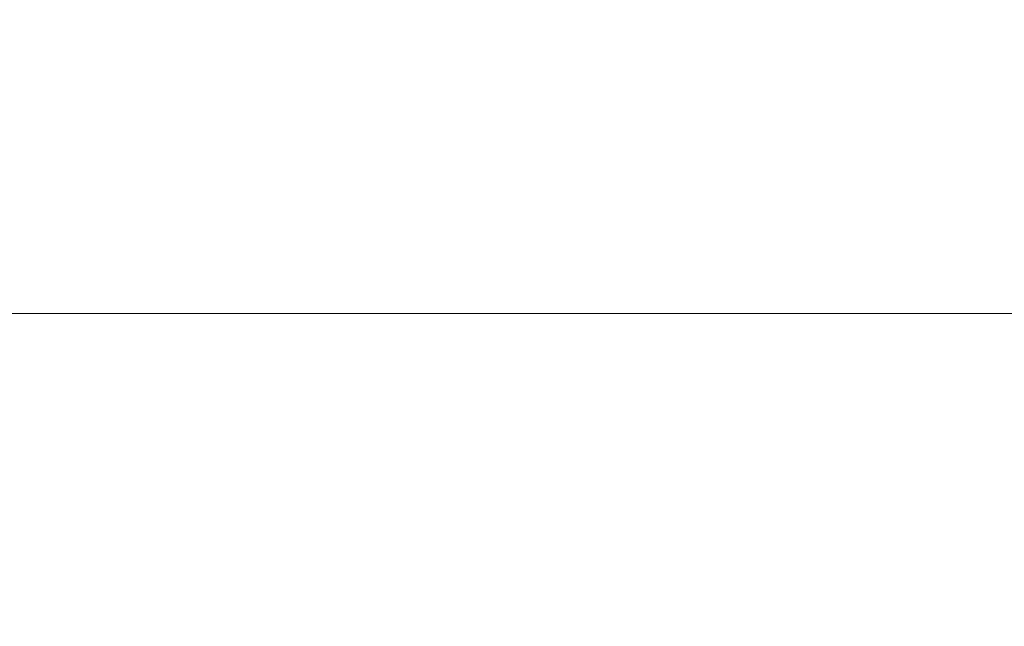
# Model space of a CAD drawing. Extents: x -95 to 89, y -91 to 0.
# Drawn here: x -60 to -51, y -38 to -32 of the extents above; entities that cross this region are included whole.
import ezdxf

# ---------------------------------------------------------------- set-up
doc = ezdxf.new("R2010")
doc.units = 0
doc.header["$LTSCALE"] = 500
doc.header["$MEASUREMENT"] = 0
doc.layers.add('KLUDI_BATERIA_ZLOTA', color=7, linetype='Continuous')

msp = doc.modelspace()

# ---------------------------------------------------------------- linework, layer by layer
at = {"layer": 'KLUDI_BATERIA_ZLOTA', "lineweight": 15}
for points, invisible_edges in [([(-59.2557, -32.4032, -21.2471), (-60.9232, -32.4032, -20.9147), (-60.9522, -31.4985, -21.05), (-59.274, -31.4985, -21.3843)], 15), ([(-59.2305, -32.4032, 21.5282), (-59.2548, -31.4985, 21.6647), (-60.9333, -31.4985, 21.3319), (-60.8985, -32.4032, 21.1978)], 15), ([(-59.2557, -32.4032, -21.2471), (-59.274, -31.4985, -21.3843), (-57.5747, -31.4985, -21.5865), (-57.5673, -32.4032, -21.4483)], 15), ([(-59.2305, -32.4032, 21.5282), (-57.5418, -32.4032, 21.7274), (-57.5553, -31.4985, 21.8654), (-59.2548, -31.4985, 21.6647)], 15), ([(-57.5673, -32.4032, -21.4483), (-57.5747, -31.4985, -21.5865), (-55.8649, -31.4985, -21.655), (-55.8684, -32.4032, -21.5166)], 15), ([(-57.5418, -32.4032, 21.7274), (-55.8429, -32.4032, 21.7937), (-55.8455, -31.4985, 21.9323), (-57.5553, -31.4985, 21.8654)], 15), ([(-54.1694, -32.4032, -21.4503), (-55.8684, -32.4032, -21.5166), (-55.8649, -31.4985, -21.655), (-54.1551, -31.4985, -21.5881)], 15), ([(-54.144, -32.4032, 21.7254), (-54.1357, -31.4985, 21.8639), (-55.8455, -31.4985, 21.9323), (-55.8429, -32.4032, 21.7937)], 15), ([(-52.4807, -32.4032, -21.2511), (-54.1694, -32.4032, -21.4503), (-54.1551, -31.4985, -21.5881), (-52.4557, -31.4985, -21.3874)], 15), ([(-52.4556, -32.4032, 21.5242), (-52.4365, -31.4985, 21.6616), (-54.1357, -31.4985, 21.8639), (-54.144, -32.4032, 21.7254)], 15), ([(-52.4807, -32.4032, -21.2511), (-52.4557, -31.4985, -21.3874), (-50.7771, -31.4985, -21.0546), (-50.8128, -32.4032, -20.9207)], 15), ([(-52.4556, -32.4032, 21.5242), (-50.788, -32.4032, 21.1918), (-50.7582, -31.4985, 21.3274), (-52.4365, -31.4985, 21.6616)], 15), ([(-50.8128, -32.4032, -20.9207), (-50.7771, -31.4985, -21.0546), (-49.1299, -31.4985, -20.5913), (-49.1759, -32.4032, -20.4606)], 15), ([(-50.788, -32.4032, 21.1918), (-49.1517, -32.4032, 20.7299), (-49.1114, -31.4985, 20.8626), (-50.7582, -31.4985, 21.3274)], 15), ([(-59.2557, -32.4032, -21.2471), (-59.2391, -33.3486, -21.0775), (-60.8935, -33.3486, -20.747), (-60.9232, -32.4032, -20.9147)], 15), ([(-59.2305, -32.4032, 21.5282), (-60.8985, -32.4032, 21.1978), (-60.8509, -33.3486, 21.036), (-59.1958, -33.3486, 21.3631)], 15), ([(-59.2557, -32.4032, -21.2471), (-57.5673, -32.4032, -21.4483), (-57.564, -33.3486, -21.2778), (-59.2391, -33.3486, -21.0775)], 15), ([(-59.2305, -32.4032, 21.5282), (-59.1958, -33.3486, 21.3631), (-57.5203, -33.3486, 21.56), (-57.5418, -32.4032, 21.7274)], 15), ([(-57.5673, -32.4032, -21.4483), (-55.8684, -32.4032, -21.5166), (-55.8784, -33.3486, -21.3463), (-57.564, -33.3486, -21.2778)], 15), ([(-57.5418, -32.4032, 21.7274), (-57.5203, -33.3486, 21.56), (-55.8346, -33.3486, 21.625), (-55.8429, -32.4032, 21.7937)], 15), ([(-54.1694, -32.4032, -21.4503), (-54.1927, -33.3486, -21.2813), (-55.8784, -33.3486, -21.3463), (-55.8684, -32.4032, -21.5166)], 15), ([(-54.144, -32.4032, 21.7254), (-55.8429, -32.4032, 21.7937), (-55.8346, -33.3486, 21.625), (-54.149, -33.3486, 21.5566)], 15), ([(-52.4807, -32.4032, -21.2511), (-52.5172, -33.3486, -21.0844), (-54.1927, -33.3486, -21.2813), (-54.1694, -32.4032, -21.4503)], 15), ([(-52.4556, -32.4032, 21.5242), (-54.144, -32.4032, 21.7254), (-54.149, -33.3486, 21.5566), (-52.4739, -33.3486, 21.3563)], 15), ([(-52.4807, -32.4032, -21.2511), (-50.8128, -32.4032, -20.9207), (-50.8621, -33.3486, -20.7573), (-52.5172, -33.3486, -21.0844)], 15), ([(-52.4556, -32.4032, 21.5242), (-52.4739, -33.3486, 21.3563), (-50.8195, -33.3486, 21.0258), (-50.788, -32.4032, 21.1918)], 15), ([(-50.8128, -32.4032, -20.9207), (-49.1759, -32.4032, -20.4606), (-49.2379, -33.3486, -20.3015), (-50.8621, -33.3486, -20.7573)], 15), ([(-50.788, -32.4032, 21.1918), (-50.8195, -33.3486, 21.0258), (-49.1962, -33.3486, 20.5667), (-49.1517, -32.4032, 20.7299)], 15), ([(-59.2391, -33.3486, -21.0775), (-59.2251, -34.3551, -20.8594), (-60.8626, -34.3551, -20.5307), (-60.8935, -33.3486, -20.747)], 15), ([(-59.1958, -33.3486, 21.3631), (-60.8509, -33.3486, 21.036), (-60.7842, -34.3551, 20.8326), (-59.1455, -34.3551, 21.155)], 15), ([(-59.2391, -33.3486, -21.0775), (-57.564, -33.3486, -21.2778), (-57.567, -34.3551, -21.0591), (-59.2251, -34.3551, -20.8594)], 15), ([(-59.1958, -33.3486, 21.3631), (-59.1455, -34.3551, 21.155), (-57.4866, -34.3551, 21.3485), (-57.5203, -33.3486, 21.56)], 15), ([(-57.564, -33.3486, -21.2778), (-55.8784, -33.3486, -21.3463), (-55.8984, -34.3551, -21.1283), (-57.567, -34.3551, -21.0591)], 15), ([(-57.5203, -33.3486, 21.56), (-57.4866, -34.3551, 21.3485), (-55.8178, -34.3551, 21.4114), (-55.8346, -33.3486, 21.625)], 15), ([(-54.1927, -33.3486, -21.2813), (-54.2295, -34.3551, -21.0654), (-55.8984, -34.3551, -21.1283), (-55.8784, -33.3486, -21.3463)], 15), ([(-54.149, -33.3486, 21.5566), (-55.8346, -33.3486, 21.625), (-55.8178, -34.3551, 21.4114), (-54.1492, -34.3551, 21.3422)], 15), ([(-52.5172, -33.3486, -21.0844), (-52.5707, -34.3551, -20.872), (-54.2295, -34.3551, -21.0654), (-54.1927, -33.3486, -21.2813)], 15), ([(-52.4739, -33.3486, 21.3563), (-54.149, -33.3486, 21.5566), (-54.1492, -34.3551, 21.3422), (-52.4911, -34.3551, 21.1424)], 15), ([(-52.5172, -33.3486, -21.0844), (-50.8621, -33.3486, -20.7573), (-50.932, -34.3551, -20.5496), (-52.5707, -34.3551, -20.872)], 15), ([(-52.4739, -33.3486, 21.3563), (-52.4911, -34.3551, 21.1424), (-50.8536, -34.3551, 20.8138), (-50.8195, -33.3486, 21.0258)], 15), ([(-50.8621, -33.3486, -20.7573), (-49.2379, -33.3486, -20.3015), (-49.3237, -34.3551, -20.0998), (-50.932, -34.3551, -20.5496)], 15), ([(-50.8195, -33.3486, 21.0258), (-50.8536, -34.3551, 20.8138), (-49.247, -34.3551, 20.3579), (-49.1962, -33.3486, 20.5667)], 15), ([(-59.2145, -35.4432, -20.5764), (-60.8301, -35.4432, -20.2497), (-60.8626, -34.3551, -20.5307), (-59.2251, -34.3551, -20.8594)], 15), ([(-59.0743, -35.4432, 20.8896), (-59.1455, -34.3551, 21.155), (-60.7842, -34.3551, 20.8326), (-60.6921, -35.4432, 20.5738)], 15), ([(-59.2145, -35.4432, -20.5764), (-59.2251, -34.3551, -20.8594), (-57.567, -34.3551, -21.0591), (-57.5783, -35.4432, -20.776)], 15), ([(-59.0743, -35.4432, 20.8896), (-57.4368, -35.4432, 21.0781), (-57.4866, -34.3551, 21.3485), (-59.1455, -34.3551, 21.155)], 15), ([(-57.5783, -35.4432, -20.776), (-57.567, -34.3551, -21.0591), (-55.8984, -34.3551, -21.1283), (-55.9316, -35.4432, -20.8468)], 15), ([(-57.4368, -35.4432, 21.0781), (-55.7896, -35.4432, 21.1378), (-55.8178, -34.3551, 21.4114), (-57.4866, -34.3551, 21.3485)], 15), ([(-54.2844, -35.4432, -20.7871), (-55.9316, -35.4432, -20.8468), (-55.8984, -34.3551, -21.1283), (-54.2295, -34.3551, -21.0654)], 15), ([(-54.1429, -35.4432, 21.067), (-54.1492, -34.3551, 21.3422), (-55.8178, -34.3551, 21.4114), (-55.7896, -35.4432, 21.1378)], 15), ([(-52.6469, -35.4432, -20.5986), (-54.2844, -35.4432, -20.7871), (-54.2295, -34.3551, -21.0654), (-52.5707, -34.3551, -20.872)], 15), ([(-52.5067, -35.4432, 20.8674), (-52.4911, -34.3551, 21.1424), (-54.1492, -34.3551, 21.3422), (-54.1429, -35.4432, 21.067)], 15), ([(-52.6469, -35.4432, -20.5986), (-52.5707, -34.3551, -20.872), (-50.932, -34.3551, -20.5496), (-51.0291, -35.4432, -20.2828)], 15), ([(-52.5067, -35.4432, 20.8674), (-50.8911, -35.4432, 20.5407), (-50.8536, -34.3551, 20.8138), (-52.4911, -34.3551, 21.1424)], 15), ([(-51.0291, -35.4432, -20.2828), (-50.932, -34.3551, -20.5496), (-49.3237, -34.3551, -20.0998), (-49.4412, -35.4432, -19.8413)], 15), ([(-50.8911, -35.4432, 20.5407), (-49.3061, -35.4432, 20.0884), (-49.247, -34.3551, 20.3579), (-50.8536, -34.3551, 20.8138)], 15), ([(-55.5617, -34.6206, -12.34), (-64.9711, -34.6182, -10.9792), (-67.942, -34.6247, -8.7922), (-64.775, -34.7055, -7.7074)], 15), ([(-55.5617, -34.6206, -12.34), (-63.0312, -34.6174, -13.6529), (-66.1022, -34.6218, -12.4241), (-64.9711, -34.6182, -10.9792)], 15), ([(-55.5617, -34.6206, -12.34), (-64.775, -34.7055, -7.7074), (-63.7509, -34.9628, -4.251), (-55.5617, -35.0169, -5.1272)], 15), ([(-55.5617, -34.6206, -12.34), (-60.3574, -34.6174, -15.5955), (-63.2199, -34.6218, -15.3065), (-63.0312, -34.6174, -13.6529)], 15), ([(-60.3574, -34.6174, -15.5955), (-59.5878, -34.6218, -17.1571), (-61.8504, -34.6354, -18.3923), (-62.8949, -34.6318, -17.3752)], 15), ([(-60.2924, -34.6589, -20.2342), (-61.8643, -34.661, -19.9553), (-61.2687, -34.6431, -19.2001), (-59.9024, -34.6354, -19.0252)], 15), ([(-59.5878, -34.6218, -17.1571), (-59.9024, -34.6354, -19.0252), (-61.2687, -34.6431, -19.2001), (-61.8504, -34.6354, -18.3923)], 15), ([(-55.5617, -34.6206, -12.34), (-57.2142, -34.6174, -16.6168), (-59.5878, -34.6218, -17.1571), (-60.3574, -34.6174, -15.5955)], 15), ([(-58.6353, -34.6569, -20.4069), (-60.2924, -34.6589, -20.2342), (-59.9024, -34.6354, -19.0252), (-58.0885, -34.6318, -18.9369)], 15), ([(-57.2142, -34.6174, -16.6168), (-58.0885, -34.6318, -18.9369), (-59.9024, -34.6354, -19.0252), (-59.5878, -34.6218, -17.1571)], 15), ([(-58.6353, -34.6569, -20.4069), (-58.0885, -34.6318, -18.9369), (-56.5858, -34.6354, -19.5505), (-57.0745, -34.6589, -20.7439)], 15), ([(-57.2142, -34.6174, -16.6168), (-55.5617, -34.6218, -17.7947), (-56.5858, -34.6354, -19.5505), (-58.0885, -34.6318, -18.9369)], 15), ([(-55.5617, -34.6206, -12.34), (-53.9092, -34.6174, -16.6168), (-55.5617, -34.6218, -17.7947), (-57.2142, -34.6174, -16.6168)], 15), ([(-57.0745, -34.6589, -20.7439), (-56.5858, -34.6354, -19.5505), (-55.5617, -34.6431, -20.104), (-55.5617, -34.661, -20.9535)], 15), ([(-55.5617, -34.6218, -17.7947), (-54.5375, -34.6354, -19.5505), (-55.5617, -34.6431, -20.104), (-56.5858, -34.6354, -19.5505)], 15), ([(-55.5617, -34.6206, -12.34), (-46.1523, -34.6182, -10.9792), (-45.0211, -34.6218, -12.4241), (-48.0922, -34.6174, -13.6529)], 15), ([(-55.5617, -34.6206, -12.34), (-48.0922, -34.6174, -13.6529), (-47.9035, -34.6218, -15.3064), (-50.766, -34.6174, -15.5955)], 15), ([(-55.5617, -34.6206, -12.34), (-50.766, -34.6174, -15.5955), (-51.5356, -34.6218, -17.1571), (-53.9092, -34.6174, -16.6168)], 15), ([(-53.9092, -34.6174, -16.6168), (-53.0348, -34.6318, -18.9369), (-54.5375, -34.6354, -19.5505), (-55.5617, -34.6218, -17.7947)], 15), ([(-55.5617, -34.6206, -12.34), (-46.3484, -34.7055, -7.7073), (-43.1814, -34.6247, -8.7922), (-46.1523, -34.6182, -10.9792)], 15), ([(-55.5617, -34.6206, -12.34), (-55.5617, -35.0169, -5.1272), (-47.3725, -34.9628, -4.251), (-46.3484, -34.7055, -7.7073)], 15), ([(-54.0489, -34.6589, -20.7439), (-55.5617, -34.661, -20.9535), (-55.5617, -34.6431, -20.104), (-54.5375, -34.6354, -19.5505)], 15), ([(-52.4881, -34.6569, -20.4069), (-54.0489, -34.6589, -20.7439), (-54.5375, -34.6354, -19.5505), (-53.0348, -34.6318, -18.9369)], 15), ([(-53.9092, -34.6174, -16.6168), (-51.5356, -34.6218, -17.1571), (-51.221, -34.6354, -19.0252), (-53.0348, -34.6318, -18.9369)], 15), ([(-52.4881, -34.6569, -20.4069), (-53.0348, -34.6318, -18.9369), (-51.221, -34.6354, -19.0252), (-50.831, -34.6589, -20.2342)], 15), ([(-50.766, -34.6174, -15.5955), (-48.2285, -34.6318, -17.3752), (-49.2729, -34.6354, -18.3923), (-51.5356, -34.6218, -17.1571)], 15), ([(-51.5356, -34.6218, -17.1571), (-49.2729, -34.6354, -18.3923), (-49.8546, -34.6431, -19.2), (-51.221, -34.6354, -19.0252)], 15), ([(-50.831, -34.6589, -20.2342), (-51.221, -34.6354, -19.0252), (-49.8546, -34.6431, -19.2), (-49.259, -34.661, -19.9553)], 15), ([(-50.766, -34.6174, -15.5955), (-47.9035, -34.6218, -15.3064), (-46.281, -34.6354, -16.8678), (-48.2285, -34.6318, -17.3752)], 15), ([(-60.6185, -34.6952, -20.9158), (-62.2656, -34.6957, -20.4927), (-61.8643, -34.661, -19.9553), (-60.2924, -34.6589, -20.2342)], 15), ([(-58.9261, -34.6947, -21.2129), (-59.0325, -34.7472, -21.5412), (-60.7412, -34.7472, -21.2016), (-60.6185, -34.6952, -20.9158)], 15), ([(-58.9261, -34.6947, -21.2129), (-60.6185, -34.6952, -20.9158), (-60.2924, -34.6589, -20.2342), (-58.6353, -34.6569, -20.4069)], 15), ([(-58.9261, -34.6947, -21.2129), (-57.2419, -34.6952, -21.4506), (-57.3024, -34.7472, -21.7463), (-59.0325, -34.7472, -21.5412)], 15), ([(-58.9261, -34.6947, -21.2129), (-58.6353, -34.6569, -20.4069), (-57.0745, -34.6589, -20.7439), (-57.2419, -34.6952, -21.4506)], 15), ([(-57.2419, -34.6952, -21.4506), (-55.5617, -34.6957, -21.5545), (-55.5617, -34.7472, -21.8152), (-57.3024, -34.7472, -21.7463)], 15), ([(-57.2419, -34.6952, -21.4506), (-57.0745, -34.6589, -20.7439), (-55.5617, -34.661, -20.9535), (-55.5617, -34.6957, -21.5545)], 15), ([(-53.8815, -34.6952, -21.4506), (-55.5617, -34.6957, -21.5545), (-55.5617, -34.661, -20.9535), (-54.0489, -34.6589, -20.7439)], 15), ([(-53.8815, -34.6952, -21.4506), (-53.821, -34.7472, -21.7463), (-55.5617, -34.7472, -21.8152), (-55.5617, -34.6957, -21.5545)], 15), ([(-52.1973, -34.6947, -21.2129), (-53.8815, -34.6952, -21.4506), (-54.0489, -34.6589, -20.7439), (-52.4881, -34.6569, -20.4069)], 15), ([(-52.1973, -34.6947, -21.2129), (-52.0909, -34.7472, -21.5412), (-53.821, -34.7472, -21.7463), (-53.8815, -34.6952, -21.4506)], 15), ([(-52.1973, -34.6947, -21.2129), (-52.4881, -34.6569, -20.4069), (-50.831, -34.6589, -20.2342), (-50.5049, -34.6952, -20.9158)], 15), ([(-52.1973, -34.6947, -21.2129), (-50.5049, -34.6952, -20.9158), (-50.3821, -34.7472, -21.2016), (-52.0909, -34.7472, -21.5412)], 15), ([(-50.5049, -34.6952, -20.9158), (-50.831, -34.6589, -20.2342), (-49.259, -34.661, -19.9553), (-48.8577, -34.6957, -20.4927)], 15), ([(-59.056, -34.8983, -21.6899), (-60.7764, -34.8983, -21.348), (-60.7606, -34.8149, -21.2822), (-59.0454, -34.8149, -21.6231)], 15), ([(-59.0325, -34.7472, -21.5412), (-59.0454, -34.8149, -21.6231), (-60.7606, -34.8149, -21.2822), (-60.7412, -34.7472, -21.2016)], 13), ([(-59.056, -34.8983, -21.6899), (-59.0454, -34.8149, -21.6231), (-57.3089, -34.8149, -21.8289), (-57.3142, -34.8983, -21.8964)], 15), ([(-59.0325, -34.7472, -21.5412), (-57.3024, -34.7472, -21.7463), (-57.3089, -34.8149, -21.8289), (-59.0454, -34.8149, -21.6231)], 11), ([(-57.3142, -34.8983, -21.8964), (-57.3089, -34.8149, -21.8289), (-55.5617, -34.8149, -21.8981), (-55.5617, -34.8983, -21.9658)], 15), ([(-57.3024, -34.7472, -21.7463), (-55.5617, -34.7472, -21.8152), (-55.5617, -34.8149, -21.8981), (-57.3089, -34.8149, -21.8289)], 11), ([(-53.821, -34.7472, -21.7463), (-53.8145, -34.8149, -21.8289), (-55.5617, -34.8149, -21.8981), (-55.5617, -34.7472, -21.8152)], 13), ([(-53.8092, -34.8983, -21.8964), (-55.5617, -34.8983, -21.9658), (-55.5617, -34.8149, -21.8981), (-53.8145, -34.8149, -21.8289)], 15), ([(-52.0909, -34.7472, -21.5412), (-52.0779, -34.8149, -21.6231), (-53.8145, -34.8149, -21.8289), (-53.821, -34.7472, -21.7463)], 13), ([(-52.0673, -34.8983, -21.6899), (-53.8092, -34.8983, -21.8964), (-53.8145, -34.8149, -21.8289), (-52.0779, -34.8149, -21.6231)], 15), ([(-52.0909, -34.7472, -21.5412), (-50.3821, -34.7472, -21.2016), (-50.3628, -34.8149, -21.2822), (-52.0779, -34.8149, -21.6231)], 11), ([(-52.0673, -34.8983, -21.6899), (-52.0779, -34.8149, -21.6231), (-50.3628, -34.8149, -21.2822), (-50.347, -34.8983, -21.348)], 15), ([(-59.0644, -35.4375, -21.7427), (-60.7889, -35.4375, -21.4), (-60.7764, -34.8983, -21.348), (-59.056, -34.8983, -21.6899)], 15), ([(-59.0644, -35.4375, -21.7427), (-59.056, -34.8983, -21.6899), (-57.3142, -34.8983, -21.8964), (-57.3184, -35.4375, -21.9497)], 15), ([(-57.3184, -35.4375, -21.9497), (-57.3142, -34.8983, -21.8964), (-55.5617, -34.8983, -21.9658), (-55.5617, -35.4375, -22.0193)], 15), ([(-53.805, -35.4375, -21.9497), (-55.5617, -35.4375, -22.0193), (-55.5617, -34.8983, -21.9658), (-53.8092, -34.8983, -21.8964)], 15), ([(-52.059, -35.4375, -21.7427), (-53.805, -35.4375, -21.9497), (-53.8092, -34.8983, -21.8964), (-52.0673, -34.8983, -21.6899)], 15), ([(-52.059, -35.4375, -21.7427), (-52.0673, -34.8983, -21.6899), (-50.347, -34.8983, -21.348), (-50.3345, -35.4375, -21.4)], 15), ([(-55.5617, -35.0169, -5.1272), (-63.7509, -34.9628, -4.251), (-63.7745, -35.4768, 0.3963), (-55.5617, -35.6214, 0.3881)], 15), ([(-55.5617, -35.0169, -5.1272), (-55.5617, -35.6214, 0.3881), (-47.3489, -35.4768, 0.3963), (-47.3725, -34.9628, -4.251)], 15), ([(-55.5617, -36.622, 5.9104), (-55.5617, -35.6214, 0.3881), (-63.7745, -35.4768, 0.3963), (-63.7508, -36.3273, 5.0538)], 15), ([(-59.1508, -36.5721, -20.2429), (-60.741, -36.5721, -19.9224), (-60.8301, -35.4432, -20.2497), (-59.2145, -35.4432, -20.5764)], 15), ([(-59.0644, -35.4375, -21.7427), (-59.0707, -36.8728, -21.7825), (-60.7983, -36.8728, -21.4392), (-60.7889, -35.4375, -21.4)], 15), ([(-59.0417, -36.5721, 20.5642), (-59.0743, -35.4432, 20.8896), (-60.6921, -35.4432, 20.5738), (-60.6336, -36.5721, 20.2523)], 15), ([(-59.1508, -36.5721, -20.2429), (-59.2145, -35.4432, -20.5764), (-57.5783, -35.4432, -20.776), (-57.5405, -36.5721, -20.4381)], 15), ([(-59.0417, -36.5721, 20.5642), (-57.4304, -36.5721, 20.7509), (-57.4368, -35.4432, 21.0781), (-59.0743, -35.4432, 20.8896)], 15), ([(-59.0644, -35.4375, -21.7427), (-57.3184, -35.4375, -21.9497), (-57.3216, -36.8728, -21.9898), (-59.0707, -36.8728, -21.7825)], 15), ([(-57.5405, -36.5721, -20.4381), (-57.5783, -35.4432, -20.776), (-55.9316, -35.4432, -20.8468), (-55.9199, -36.5721, -20.5066)], 15), ([(-57.4304, -36.5721, 20.7509), (-55.8094, -36.5721, 20.8107), (-55.7896, -35.4432, 21.1378), (-57.4368, -35.4432, 21.0781)], 15), ([(-57.3184, -35.4375, -21.9497), (-55.5617, -35.4375, -22.0193), (-55.5617, -36.8728, -22.0595), (-57.3216, -36.8728, -21.9898)], 15), ([(-54.2989, -36.5721, -20.4468), (-55.9199, -36.5721, -20.5066), (-55.9316, -35.4432, -20.8468), (-54.2844, -35.4432, -20.7871)], 15), ([(-54.1889, -36.5721, 20.7422), (-54.1429, -35.4432, 21.067), (-55.7896, -35.4432, 21.1378), (-55.8094, -36.5721, 20.8107)], 15), ([(-53.805, -35.4375, -21.9497), (-53.8018, -36.8728, -21.9898), (-55.5617, -36.8728, -22.0595), (-55.5617, -35.4375, -22.0193)], 15), ([(-55.5617, -36.622, 5.9104), (-47.3726, -36.3273, 5.0538), (-47.3489, -35.4768, 0.3963), (-55.5617, -35.6214, 0.3881)], 15), ([(-52.6876, -36.5721, -20.2601), (-54.2989, -36.5721, -20.4468), (-54.2844, -35.4432, -20.7871), (-52.6469, -35.4432, -20.5986)], 15), ([(-52.5785, -36.5721, 20.5469), (-52.5067, -35.4432, 20.8674), (-54.1429, -35.4432, 21.067), (-54.1889, -36.5721, 20.7422)], 15), ([(-52.059, -35.4375, -21.7427), (-52.0527, -36.8728, -21.7825), (-53.8018, -36.8728, -21.9898), (-53.805, -35.4375, -21.9497)], 15), ([(-52.6876, -36.5721, -20.2601), (-52.6469, -35.4432, -20.5986), (-51.0291, -35.4432, -20.2828), (-51.0957, -36.5721, -19.9482)], 15), ([(-52.5785, -36.5721, 20.5469), (-50.9884, -36.5721, 20.2265), (-50.8911, -35.4432, 20.5407), (-52.5067, -35.4432, 20.8674)], 15), ([(-52.059, -35.4375, -21.7427), (-50.3345, -35.4375, -21.4), (-50.3251, -36.8728, -21.4392), (-52.0527, -36.8728, -21.7825)], 15), ([(-51.0957, -36.5721, -19.9482), (-51.0291, -35.4432, -20.2828), (-49.4412, -35.4432, -19.8413), (-49.5333, -36.5721, -19.5126)], 15), ([(-50.9884, -36.5721, 20.2265), (-49.4283, -36.5721, 19.7825), (-49.3061, -35.4432, 20.0884), (-50.8911, -35.4432, 20.5407)], 15), ([(-55.5617, -38.2988, 13.1109), (-55.5617, -36.622, 5.9104), (-63.7508, -36.3273, 5.0538), (-64.7748, -37.0965, 8.54)], 15), ([(-55.5617, -38.2988, 13.1109), (-46.3486, -37.0965, 8.54), (-47.3726, -36.3273, 5.0538), (-55.5617, -36.622, 5.9104)], 15), ([(-59.1508, -36.5721, -20.2429), (-58.9774, -37.7013, -19.8729), (-60.5399, -37.7013, -19.5677), (-60.741, -36.5721, -19.9224)], 15), ([(-59.0417, -36.5721, 20.5642), (-60.6336, -36.5721, 20.2523), (-60.6678, -37.7013, 19.8607), (-59.1074, -37.7013, 20.1761)], 15), ([(-59.1508, -36.5721, -20.2429), (-57.5405, -36.5721, -20.4381), (-57.3959, -37.7013, -20.0552), (-58.9774, -37.7013, -19.8729)], 15), ([(-59.0417, -36.5721, 20.5642), (-59.1074, -37.7013, 20.1761), (-57.5271, -37.7013, 20.3686), (-57.4304, -36.5721, 20.7509)], 15), ([(-57.5405, -36.5721, -20.4381), (-55.9199, -36.5721, -20.5066), (-55.805, -37.7013, -20.113), (-57.3959, -37.7013, -20.0552)], 15), ([(-57.4304, -36.5721, 20.7509), (-57.5271, -37.7013, 20.3686), (-55.9366, -37.7013, 20.4368), (-55.8094, -36.5721, 20.8107)], 15), ([(-54.1889, -36.5721, 20.7422), (-55.8094, -36.5721, 20.8107), (-55.9366, -37.7013, 20.4368), (-54.3458, -37.7013, 20.379)], 15), ([(-54.2989, -36.5721, -20.4468), (-54.2146, -37.7013, -20.0449), (-55.805, -37.7013, -20.113), (-55.9199, -36.5721, -20.5066)], 15), ([(-52.5785, -36.5721, 20.5469), (-54.1889, -36.5721, 20.7422), (-54.3458, -37.7013, 20.379), (-52.7642, -37.7013, 20.1967)], 15), ([(-52.6876, -36.5721, -20.2601), (-52.6343, -37.7013, -19.8523), (-54.2146, -37.7013, -20.0449), (-54.2989, -36.5721, -20.4468)], 15), ([(-52.5785, -36.5721, 20.5469), (-52.7642, -37.7013, 20.1967), (-51.2018, -37.7013, 19.8915), (-50.9884, -36.5721, 20.2265)], 15), ([(-52.6876, -36.5721, -20.2601), (-51.0957, -36.5721, -19.9482), (-51.0738, -37.7013, -19.537), (-52.6343, -37.7013, -19.8523)], 15), ([(-50.9884, -36.5721, 20.2265), (-51.2018, -37.7013, 19.8915), (-49.6681, -37.7013, 19.4648), (-49.4283, -36.5721, 19.7825)], 15), ([(-51.0957, -36.5721, -19.9482), (-49.5333, -36.5721, -19.5126), (-49.5429, -37.7013, -19.1004), (-51.0738, -37.7013, -19.537)], 15), ([(-59.0707, -36.8728, -21.7825), (-59.0751, -39.6444, -21.8102), (-60.8048, -39.6444, -21.4665), (-60.7983, -36.8728, -21.4392)], 15), ([(-59.0707, -36.8728, -21.7825), (-57.3216, -36.8728, -21.9898), (-57.3238, -39.6444, -22.0178), (-59.0751, -39.6444, -21.8102)], 15), ([(-57.3216, -36.8728, -21.9898), (-55.5617, -36.8728, -22.0595), (-55.5617, -39.6444, -22.0876), (-57.3238, -39.6444, -22.0178)], 15), ([(-53.8018, -36.8728, -21.9898), (-53.7996, -39.6444, -22.0178), (-55.5617, -39.6444, -22.0876), (-55.5617, -36.8728, -22.0595)], 15), ([(-52.0527, -36.8728, -21.7825), (-52.0483, -39.6444, -21.8102), (-53.7996, -39.6444, -22.0178), (-53.8018, -36.8728, -21.9898)], 15), ([(-52.0527, -36.8728, -21.7825), (-50.3251, -36.8728, -21.4392), (-50.3185, -39.6444, -21.4664), (-52.0483, -39.6444, -21.8102)], 15), ([(-55.5617, -38.2988, 13.1109), (-64.7748, -37.0965, 8.54), (-67.9415, -37.3668, 9.6732), (-64.9705, -37.9653, 11.8312)], 15), ([(-55.5617, -38.2988, 13.1109), (-46.1529, -37.9653, 11.8312), (-43.1819, -37.3668, 9.6732), (-46.3486, -37.0965, 8.54)], 15), ([(-60.5399, -37.7013, -19.5677), (-60.1716, -38.79, -19.2041), (-61.679, -38.79, -18.8081), (-62.0735, -37.7013, -19.141)], 15), ([(-59.1074, -37.7013, 20.1761), (-60.6678, -37.7013, 19.8607), (-60.8539, -38.79, 19.3918), (-59.3308, -38.79, 19.7226)], 15), ([(-58.9774, -37.7013, -19.8729), (-58.6378, -38.79, -19.4808), (-60.1716, -38.79, -19.2041), (-60.5399, -37.7013, -19.5677)], 15), ([(-59.1074, -37.7013, 20.1761), (-59.3308, -38.79, 19.7226), (-57.7865, -38.79, 19.9334), (-57.5271, -37.7013, 20.3686)], 15), ([(-58.9774, -37.7013, -19.8729), (-57.3959, -37.7013, -20.0552), (-57.087, -38.79, -19.6369), (-58.6378, -38.79, -19.4808)], 15), ([(-57.5271, -37.7013, 20.3686), (-57.7865, -38.79, 19.9334), (-56.2305, -38.79, 20.0226), (-55.9366, -37.7013, 20.4368)], 15), ([(-57.3959, -37.7013, -20.0552), (-55.805, -37.7013, -20.113), (-55.5289, -38.79, -19.6711), (-57.087, -38.79, -19.6369)], 15), ([(-54.3458, -37.7013, 20.379), (-55.9366, -37.7013, 20.4368), (-56.2305, -38.79, 20.0226), (-54.6724, -38.79, 19.9884)], 15), ([(-54.2146, -37.7013, -20.0449), (-53.9729, -38.79, -19.5819), (-55.5289, -38.79, -19.6711), (-55.805, -37.7013, -20.113)], 15), ([(-52.7642, -37.7013, 20.1967), (-54.3458, -37.7013, 20.379), (-54.6724, -38.79, 19.9884), (-53.1216, -38.79, 19.8323)], 15), ([(-52.6343, -37.7013, -19.8523), (-52.4286, -38.79, -19.3711), (-53.9729, -38.79, -19.5819), (-54.2146, -37.7013, -20.0449)], 15), ([(-52.7642, -37.7013, 20.1967), (-53.1216, -38.79, 19.8323), (-51.5877, -38.79, 19.5556), (-51.2018, -37.7013, 19.8915)], 15), ([(-52.6343, -37.7013, -19.8523), (-51.0738, -37.7013, -19.537), (-50.9055, -38.79, -19.0403), (-52.4286, -38.79, -19.3711)], 15), ([(-51.2018, -37.7013, 19.8915), (-51.5877, -38.79, 19.5556), (-50.0803, -38.79, 19.1596), (-49.6681, -37.7013, 19.4648)], 15), ([(-51.0738, -37.7013, -19.537), (-49.5429, -37.7013, -19.1004), (-49.413, -38.79, -18.5913), (-50.9055, -38.79, -19.0403)], 15)]:
    msp.add_3dface(points, dxfattribs=dict(at, invisible_edges=invisible_edges))

doc.saveas('drawing.dxf')
